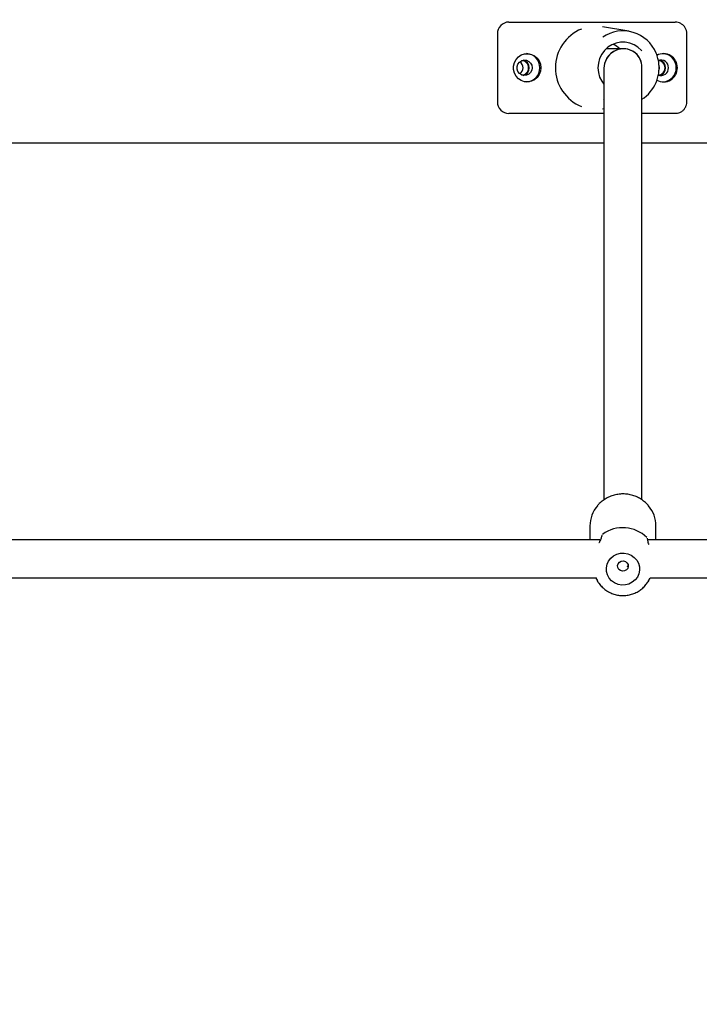
# Model space of a CAD drawing. Units: millimetres. Extents: x -1303 to 9624, y -1331 to 8660.
# Drawn here: x 5175 to 5461, y 4450 to 4864 of the extents above; entities that cross this region are included whole.
import ezdxf

# ---------------------------------------------------------------- set-up
doc = ezdxf.new("R2010")
doc.units = ezdxf.units.MM
doc.layers.add('Dimensions', color=7, linetype='Continuous')
doc.layers.add('Layer 1', color=7, linetype='Continuous')
doc.styles.get("Standard").update_dxf_attribs({"font": 'arial.ttf'})
doc.dimstyles.new('Leikkiset keinu', dxfattribs={"dimtxt": 150, "dimasz": 2.5, "dimexe": 0.06, "dimexo": 0.625, "dimtad": 0, "dimtih": 1, "dimtoh": 1, "dimdec": 0, "dimtxsty": 'Standard', "dimcen": 2.5, "dimadec": 0, "dimazin": 0, "dimtfac": 1, "dimtmove": 0, "dimatfit": 3, "dimfxl": 1, "dimarcsym": 0})

# ---------------------------------------------------------------- blocks, each defined once
blk = doc.blocks.new('*D2')
at = {"layer": 'Defpoints', "color": 0}
for p in [(520.12, 5037.5), (9624.04, 4787.5), (9624.04, -1232.6)]:
    blk.add_point(p, dxfattribs=at)
at = {"layer": 'Dimensions', "color": 0, "lineweight": -2}
for p, q in [((520.12, 5036.88), (520.12, -1232.66)), ((9624.04, 4786.88), (9624.04, -1232.66)), ((522.62, -1232.6), (4848.03, -1232.6)), ((9621.54, -1232.6), (5296.13, -1232.6))]:
    blk.add_line(p, q, dxfattribs=at)
at = {"layer": 'Dimensions', "color": 0}
for points in [[(522.62, -1232.19), (522.62, -1233.02), (520.12, -1232.6)], [(9621.54, -1233.02), (9621.54, -1232.19), (9624.04, -1232.6)]]:
    blk.add_solid(points, dxfattribs=at)
at = {"layer": 'Dimensions', "color": 0, "insert": (5072.08, -1232.6), "char_height": 150, "attachment_point": 5}
blk.add_mtext('9104', dxfattribs=at)
blk = doc.blocks.new('*D3')
at = {"layer": 'Defpoints', "color": 0}
for p in [(-1076.17, 7339.8), (5766.89, 7339.8), (3906.81, 447.07)]:
    blk.add_point(p, dxfattribs=at)
at = {"layer": 'Dimensions', "color": 0, "lineweight": -2}
for p, q in [((5766.26, 7339.8), (-1076.23, 7339.8)), ((-1076.17, 7337.3), (-1076.17, 3970.64)), ((-1076.17, 449.57), (-1076.17, 3816.24)), ((3906.18, 447.07), (-1076.23, 447.07))]:
    blk.add_line(p, q, dxfattribs=at)
at = {"layer": 'Dimensions', "color": 0}
for points in [[(-1075.76, 7337.3), (-1076.59, 7337.3), (-1076.17, 7339.8)], [(-1076.59, 449.57), (-1075.76, 449.57), (-1076.17, 447.07)]]:
    blk.add_solid(points, dxfattribs=at)
at = {"layer": 'Dimensions', "color": 0, "insert": (-1076.17, 3893.44), "char_height": 150, "attachment_point": 5}
blk.add_mtext('6893', dxfattribs=at)
blk = doc.blocks.new('*D5')
at = {"layer": 'Defpoints', "color": 0}
for p in [(5891.79, 5836.48), (-260.7, 2447.07), (3841.27, 2447.07)]:
    blk.add_point(p, dxfattribs=at)
at = {"layer": 'Dimensions', "color": 0, "lineweight": -2}
for p, q in [((5891.16, 5836.48), (-260.76, 5836.48)), ((-260.7, 5833.98), (-260.7, 4218.98)), ((-260.7, 2449.57), (-260.7, 4064.58)), ((3840.65, 2447.07), (-260.76, 2447.07))]:
    blk.add_line(p, q, dxfattribs=at)
at = {"layer": 'Dimensions', "color": 0}
for points in [[(-260.29, 5833.98), (-261.12, 5833.98), (-260.7, 5836.48)], [(-261.12, 2449.57), (-260.29, 2449.57), (-260.7, 2447.07)]]:
    blk.add_solid(points, dxfattribs=at)
at = {"layer": 'Dimensions', "color": 0, "insert": (-260.7, 4141.78), "char_height": 150, "attachment_point": 5}
blk.add_mtext('3389', dxfattribs=at)

msp = doc.modelspace()

# ---------------------------------------------------------------- linework, layer by layer
at = {"layer": 'Layer 1', "lineweight": 25}
for points in [[(5381.14, 4863.4), (5378.42, 4863.36), (5376.24, 4861.13), (5376.28, 4858.4)], [(5381.14, 4863.4), (5381.14, 4863.4), (5383, 4863.4), (5383, 4863.4)], [(5382.09, 4863.31), (5382.09, 4863.31), (5383, 4863.4), (5383, 4863.4)], [(5383, 4863.4), (5383, 4863.4), (5414.18, 4863.4), (5414.18, 4863.4)], [(5419.91, 4863.4), (5419.91, 4863.4), (5451.09, 4863.4), (5451.09, 4863.4)], [(5431.56, 4859.52), (5431.56, 4859.52), (5420.44, 4861.39), (5420.44, 4861.39)], [(5376.28, 4858.4), (5376.28, 4858.4), (5376.28, 4829.9), (5376.28, 4829.9)], [(5456.01, 4829.9), (5456.01, 4829.9), (5456.01, 4858.4), (5456.01, 4858.4)], [(5429.36, 4852.15), (5429.36, 4852.15), (5422.04, 4852.15), (5422.04, 4852.15)], [(5427.81, 4852.15), (5426.96, 4852.94), (5425.99, 4853.59), (5424.93, 4854.06)], [(5389.66, 4844.15), (5389.68, 4845.69), (5388.61, 4847.02), (5387.11, 4847.34)], [(5394.14, 4844.15), (5394.19, 4847.31), (5391.73, 4849.94), (5388.58, 4850.1)], [(5425.1, 4850.95), (5425.1, 4850.95), (5425.1, 4850.95), (5425.1, 4850.95)], [(5425.84, 4851.35), (5425.84, 4851.35), (5425.84, 4851.35), (5425.84, 4851.35)], [(5433.1, 4851.2), (5433.1, 4851.2), (5433.1, 4851.2), (5433.1, 4851.2)], [(5437.1, 4844.41), (5437.1, 4846.68), (5436.13, 4848.82), (5434.43, 4850.28)], [(5434.43, 4850.28), (5434.43, 4850.28), (5434.43, 4850.28), (5434.43, 4850.28)], [(5437.1, 4844.41), (5437.1, 4846.68), (5436.13, 4848.82), (5434.43, 4850.28)], [(5437.1, 4844.41), (5437.1, 4846.68), (5436.13, 4848.82), (5434.43, 4850.28)], [(5437.1, 4844.41), (5437.1, 4846.68), (5436.13, 4848.82), (5434.43, 4850.28)], [(5437.1, 4844.41), (5437.1, 4846.68), (5436.13, 4848.82), (5434.43, 4850.28)], [(5437.1, 4844.41), (5437.1, 4846.68), (5436.13, 4848.82), (5434.43, 4850.28)], [(5437.1, 4844.41), (5437.1, 4846.68), (5436.13, 4848.82), (5434.43, 4850.28)], [(5437.1, 4844.41), (5437.1, 4846.68), (5436.13, 4848.82), (5434.43, 4850.28)], [(5437.1, 4844.41), (5437.1, 4846.68), (5436.13, 4848.82), (5434.43, 4850.28)], [(5437.1, 4844.41), (5437.1, 4846.68), (5436.13, 4848.82), (5434.43, 4850.28)], [(5437.1, 4844.41), (5437.1, 4846.68), (5436.13, 4848.82), (5434.43, 4850.28)], [(5437.1, 4844.41), (5437.1, 4846.68), (5436.13, 4848.82), (5434.43, 4850.28)], [(5437.1, 4844.41), (5437.1, 4846.68), (5436.13, 4848.82), (5434.43, 4850.28)], [(5437.1, 4844.41), (5437.1, 4846.68), (5436.13, 4848.82), (5434.43, 4850.28)], [(5437.1, 4844.41), (5437.1, 4846.68), (5436.13, 4848.82), (5434.43, 4850.28)], [(5437.1, 4844.41), (5437.1, 4846.68), (5436.13, 4848.82), (5434.43, 4850.28)], [(5437.1, 4844.41), (5437.1, 4846.68), (5436.13, 4848.82), (5434.43, 4850.28)], [(5437.1, 4844.41), (5437.1, 4846.68), (5436.13, 4848.82), (5434.43, 4850.28)], [(5437.1, 4844.41), (5437.1, 4846.68), (5436.13, 4848.82), (5434.43, 4850.28)], [(5437.1, 4844.41), (5437.1, 4846.68), (5436.13, 4848.82), (5434.43, 4850.28)], [(5437.1, 4844.41), (5437.1, 4846.68), (5436.13, 4848.82), (5434.43, 4850.28)], [(5434.43, 4850.28), (5434.43, 4850.28), (5434.43, 4850.28), (5434.43, 4850.28)], [(5447.05, 4844.15), (5447.07, 4845.69), (5446, 4847.02), (5444.5, 4847.34)], [(5451.53, 4844.15), (5451.58, 4847.31), (5449.13, 4849.94), (5445.97, 4850.1)], [(5387.09, 4844.15), (5387.1, 4845.17), (5386.59, 4846.12), (5385.74, 4846.68)], [(5385.74, 4841.62), (5386.59, 4842.18), (5387.1, 4843.13), (5387.09, 4844.15)], [(5387.11, 4840.96), (5388.61, 4841.28), (5389.67, 4842.62), (5389.66, 4844.15)], [(5388.58, 4838.21), (5391.73, 4838.38), (5394.18, 4841), (5394.14, 4844.15)], [(5421.1, 4843.9), (5421.1, 4843.9), (5421.1, 4662.35), (5421.1, 4662.35)], [(5421.1, 4843.9), (5421.1, 4843.9), (5421.1, 4843.9), (5421.1, 4843.9)], [(5421.1, 4843.9), (5421.1, 4843.9), (5421.1, 4843.9), (5421.1, 4843.9)], [(5437.1, 4662.34), (5437.1, 4662.34), (5437.1, 4844.41), (5437.1, 4844.41)], [(5437.1, 4844.41), (5437.1, 4844.41), (5437.1, 4844.41), (5437.1, 4844.41)], [(5437.1, 4844.41), (5437.1, 4844.41), (5437.1, 4844.41), (5437.1, 4844.41)], [(5444.5, 4840.96), (5446, 4841.28), (5447.07, 4842.62), (5447.05, 4844.15)], [(5445.97, 4838.21), (5449.12, 4838.38), (5451.57, 4841), (5451.53, 4844.15)], [(5437.1, 4830.91), (5439.75, 4832.61), (5441.82, 4835.07), (5443.03, 4837.97)], [(5421.1, 4830.94), (5421.1, 4830.94), (5420.96, 4831.03), (5420.96, 4831.03)], [(5376.28, 4829.9), (5376.24, 4827.18), (5378.42, 4824.94), (5381.14, 4824.9)], [(5420.44, 4826.91), (5420.44, 4826.91), (5421.1, 4827.02), (5421.1, 4827.02)], [(5383, 4824.9), (5383, 4824.9), (5381.14, 4824.9), (5381.14, 4824.9)], [(5414.18, 4824.9), (5414.18, 4824.9), (5383, 4824.9), (5383, 4824.9)], [(5421.1, 4824.9), (5421.1, 4824.9), (5419.91, 4824.9), (5419.91, 4824.9)], [(5451.09, 4824.9), (5451.09, 4824.9), (5437.1, 4824.9), (5437.1, 4824.9)], [(5452, 4824.99), (5452, 4824.99), (5451.09, 4824.9), (5451.09, 4824.9)], [(5421.1, 4812.5), (5421.1, 4812.5), (5145.3, 4812.5), (5145.3, 4812.5)], [(5625.73, 4812.5), (5625.73, 4812.5), (5437.1, 4812.5), (5437.1, 4812.5)], [(5418.36, 4659.87), (5416.33, 4657.5), (5415.21, 4654.49), (5415.2, 4651.37)], [(5443, 4651.37), (5443, 4654.46), (5441.9, 4657.45), (5439.9, 4659.81)], [(5415.2, 4651.37), (5415.2, 4651.37), (5415.2, 4645.5), (5415.2, 4645.5)], [(5439.19, 4646.46), (5434.19, 4651.48), (5426.26, 4652.07), (5420.57, 4647.83)], [(5443, 4645.5), (5443, 4645.5), (5443, 4651.37), (5443, 4651.37)], [(5419.6, 4645.5), (5419.6, 4645.5), (5147.73, 4645.5), (5147.73, 4645.5)], [(5420.3, 4647.54), (5420.24, 4647.42), (5420.2, 4647.29), (5420.19, 4647.16)], [(5439.47, 4645.83), (5439.47, 4645.95), (5439.44, 4646.08), (5439.39, 4646.2)], [(5662.44, 4645.5), (5662.44, 4645.5), (5439.54, 4645.5), (5439.54, 4645.5)], [(5148.73, 4629.5), (5148.73, 4629.5), (5417.65, 4629.5), (5417.65, 4629.5)], [(5417.59, 4629.62), (5417.59, 4629.62), (5418.37, 4628.24), (5418.37, 4628.24)], [(5439.83, 4628.24), (5439.83, 4628.24), (5440.52, 4629.45), (5440.52, 4629.45)], [(5440.52, 4629.5), (5440.52, 4629.5), (5662.44, 4629.5), (5662.44, 4629.5)]]:
    msp.add_open_spline(points, degree=3, dxfattribs=at)
for points, knots in [([(5411.68, 4860.47), (5405.04, 4857.77), (5400.71, 4851.32), (5400.71, 4844.15), (5400.71, 4844.15), (5400.71, 4836.99), (5405.04, 4830.54), (5411.68, 4827.84)], [0, 0, 0, 0, 0.333333, 0.333333, 0.333333, 0.333333, 1, 1, 1, 1]), ([(5414.18, 4863.4), (5414.73, 4863.4), (5415.28, 4863.4), (5415.83, 4863.4), (5415.83, 4863.4), (5416.94, 4863.4), (5418.05, 4863.4), (5419.16, 4863.4), (5419.16, 4863.4), (5419.41, 4863.4), (5419.66, 4863.4), (5419.91, 4863.4)], [0, 0, 0, 0, 0.25, 0.25, 0.25, 0.25, 0.5, 0.5, 0.5, 0.5, 1, 1, 1, 1]), ([(5443.04, 4850.31), (5441.34, 4854.53), (5437.82, 4857.75), (5433.46, 4859.07), (5433.46, 4859.07), (5429.1, 4860.38), (5424.38, 4859.64), (5420.64, 4857.05)], [0, 0, 0, 0, 0.333333, 0.333333, 0.333333, 0.333333, 1, 1, 1, 1]), ([(5456.01, 4858.4), (5456, 4858.68), (5455.98, 4858.96), (5455.94, 4859.23), (5455.94, 4859.23), (5455.88, 4859.65), (5455.75, 4860.05), (5455.58, 4860.44), (5455.58, 4860.44), (5455.41, 4860.82), (5455.2, 4861.19), (5454.94, 4861.52), (5454.94, 4861.52), (5454.68, 4861.85), (5454.38, 4862.15), (5454.04, 4862.4), (5454.04, 4862.4), (5453.71, 4862.65), (5453.35, 4862.86), (5452.96, 4863.03), (5452.96, 4863.03), (5452.58, 4863.19), (5452.17, 4863.3), (5451.76, 4863.35), (5451.76, 4863.35), (5451.54, 4863.38), (5451.32, 4863.39), (5451.09, 4863.4)], [0, 0, 0, 0, 0.125, 0.125, 0.125, 0.125, 0.25, 0.25, 0.25, 0.25, 0.375, 0.375, 0.375, 0.375, 0.5, 0.5, 0.5, 0.5, 0.625, 0.625, 0.625, 0.625, 0.75, 0.75, 0.75, 0.75, 1, 1, 1, 1]), ([(5436.99, 4851.28), (5436.99, 4851.28), (5436.87, 4851.43), (5436.87, 4851.43), (5436.87, 4851.43), (5436.87, 4851.43), (5435.43, 4852.77), (5435.43, 4852.77), (5435.43, 4852.77), (5435.43, 4852.77), (5433.79, 4853.82), (5433.79, 4853.82), (5433.79, 4853.82), (5433.79, 4853.82), (5431.98, 4854.54), (5431.98, 4854.54), (5431.98, 4854.54), (5431.98, 4854.54), (5430.07, 4854.91), (5430.07, 4854.91), (5430.07, 4854.91), (5430.07, 4854.91), (5428.13, 4854.91), (5428.13, 4854.91), (5428.13, 4854.91), (5428.13, 4854.91), (5426.23, 4854.54), (5426.23, 4854.54), (5426.23, 4854.54), (5426.23, 4854.54), (5424.42, 4853.82), (5424.42, 4853.82), (5424.42, 4853.82), (5424.42, 4853.82), (5422.77, 4852.77), (5422.77, 4852.77), (5422.77, 4852.77), (5422.77, 4852.77), (5421.34, 4851.43), (5421.34, 4851.43), (5421.34, 4851.43), (5421.34, 4851.43), (5420.17, 4849.84), (5420.17, 4849.84), (5420.17, 4849.84), (5420.17, 4849.84), (5419.31, 4848.05), (5419.31, 4848.05), (5419.31, 4848.05), (5419.31, 4848.05), (5418.78, 4846.14), (5418.78, 4846.14), (5418.78, 4846.14), (5418.78, 4846.14), (5418.6, 4844.15), (5418.6, 4844.15), (5418.6, 4844.15), (5418.6, 4844.15), (5418.78, 4842.17), (5418.78, 4842.17), (5418.78, 4842.17), (5418.78, 4842.17), (5419.31, 4840.25), (5419.31, 4840.25), (5419.31, 4840.25), (5419.31, 4840.25), (5420.17, 4838.47), (5420.17, 4838.47), (5420.17, 4838.47), (5420.17, 4838.47), (5421.04, 4837.23), (5421.04, 4837.23)], [0, 0, 0, 0, 0.052632, 0.052632, 0.052632, 0.052632, 0.105263, 0.105263, 0.105263, 0.105263, 0.157895, 0.157895, 0.157895, 0.157895, 0.210526, 0.210526, 0.210526, 0.210526, 0.263158, 0.263158, 0.263158, 0.263158, 0.315789, 0.315789, 0.315789, 0.315789, 0.368421, 0.368421, 0.368421, 0.368421, 0.421053, 0.421053, 0.421053, 0.421053, 0.473684, 0.473684, 0.473684, 0.473684, 0.526316, 0.526316, 0.526316, 0.526316, 0.578947, 0.578947, 0.578947, 0.578947, 0.631579, 0.631579, 0.631579, 0.631579, 0.684211, 0.684211, 0.684211, 0.684211, 0.736842, 0.736842, 0.736842, 0.736842, 0.789474, 0.789474, 0.789474, 0.789474, 0.842105, 0.842105, 0.842105, 0.842105, 0.894737, 0.894737, 0.894737, 0.894737, 1, 1, 1, 1]), ([(5434.43, 4850.28), (5432.08, 4852.31), (5428.71, 4852.73), (5425.84, 4851.35), (5425.84, 4851.35), (5422.96, 4849.97), (5421.1, 4847.05), (5421.1, 4843.9)], [0, 0, 0, 0, 0.333333, 0.333333, 0.333333, 0.333333, 1, 1, 1, 1]), ([(5434.43, 4850.28), (5432.08, 4852.31), (5428.71, 4852.73), (5425.84, 4851.35), (5425.84, 4851.35), (5422.96, 4849.97), (5421.1, 4847.05), (5421.1, 4843.9)], [0, 0, 0, 0, 0.333333, 0.333333, 0.333333, 0.333333, 1, 1, 1, 1]), ([(5434.43, 4850.28), (5432.08, 4852.31), (5428.71, 4852.73), (5425.84, 4851.35), (5425.84, 4851.35), (5422.96, 4849.97), (5421.1, 4847.05), (5421.1, 4843.9)], [0, 0, 0, 0, 0.333333, 0.333333, 0.333333, 0.333333, 1, 1, 1, 1]), ([(5434.43, 4850.28), (5432.08, 4852.31), (5428.71, 4852.73), (5425.84, 4851.35), (5425.84, 4851.35), (5422.96, 4849.97), (5421.1, 4847.05), (5421.1, 4843.9)], [0, 0, 0, 0, 0.333333, 0.333333, 0.333333, 0.333333, 1, 1, 1, 1]), ([(5434.43, 4850.28), (5432.08, 4852.31), (5428.71, 4852.73), (5425.84, 4851.35), (5425.84, 4851.35), (5422.96, 4849.97), (5421.1, 4847.05), (5421.1, 4843.9)], [0, 0, 0, 0, 0.333333, 0.333333, 0.333333, 0.333333, 1, 1, 1, 1]), ([(5434.43, 4850.28), (5432.08, 4852.31), (5428.71, 4852.73), (5425.84, 4851.35), (5425.84, 4851.35), (5422.96, 4849.97), (5421.1, 4847.05), (5421.1, 4843.9)], [0, 0, 0, 0, 0.333333, 0.333333, 0.333333, 0.333333, 1, 1, 1, 1]), ([(5434.43, 4850.28), (5432.08, 4852.31), (5428.71, 4852.73), (5425.84, 4851.35), (5425.84, 4851.35), (5422.96, 4849.97), (5421.1, 4847.05), (5421.1, 4843.9)], [0, 0, 0, 0, 0.333333, 0.333333, 0.333333, 0.333333, 1, 1, 1, 1]), ([(5434.43, 4850.28), (5432.08, 4852.31), (5428.71, 4852.73), (5425.84, 4851.35), (5425.84, 4851.35), (5422.96, 4849.97), (5421.1, 4847.05), (5421.1, 4843.9)], [0, 0, 0, 0, 0.333333, 0.333333, 0.333333, 0.333333, 1, 1, 1, 1]), ([(5434.43, 4850.28), (5432.08, 4852.31), (5428.71, 4852.73), (5425.84, 4851.35), (5425.84, 4851.35), (5422.96, 4849.97), (5421.1, 4847.05), (5421.1, 4843.9)], [0, 0, 0, 0, 0.333333, 0.333333, 0.333333, 0.333333, 1, 1, 1, 1]), ([(5434.43, 4850.28), (5432.08, 4852.31), (5428.71, 4852.73), (5425.84, 4851.35), (5425.84, 4851.35), (5422.96, 4849.97), (5421.1, 4847.05), (5421.1, 4843.9)], [0, 0, 0, 0, 0.333333, 0.333333, 0.333333, 0.333333, 1, 1, 1, 1]), ([(5434.43, 4850.28), (5432.08, 4852.31), (5428.71, 4852.73), (5425.84, 4851.35), (5425.84, 4851.35), (5422.96, 4849.97), (5421.1, 4847.05), (5421.1, 4843.9)], [0, 0, 0, 0, 0.333333, 0.333333, 0.333333, 0.333333, 1, 1, 1, 1]), ([(5434.43, 4850.28), (5432.08, 4852.31), (5428.71, 4852.73), (5425.84, 4851.35), (5425.84, 4851.35), (5422.96, 4849.97), (5421.1, 4847.05), (5421.1, 4843.9)], [0, 0, 0, 0, 0.333333, 0.333333, 0.333333, 0.333333, 1, 1, 1, 1]), ([(5434.43, 4850.28), (5432.08, 4852.31), (5428.71, 4852.73), (5425.84, 4851.35), (5425.84, 4851.35), (5422.96, 4849.97), (5421.1, 4847.05), (5421.1, 4843.9)], [0, 0, 0, 0, 0.333333, 0.333333, 0.333333, 0.333333, 1, 1, 1, 1]), ([(5434.43, 4850.28), (5432.08, 4852.31), (5428.71, 4852.73), (5425.84, 4851.35), (5425.84, 4851.35), (5422.96, 4849.97), (5421.1, 4847.05), (5421.1, 4843.9)], [0, 0, 0, 0, 0.333333, 0.333333, 0.333333, 0.333333, 1, 1, 1, 1]), ([(5434.43, 4850.28), (5432.08, 4852.31), (5428.71, 4852.73), (5425.84, 4851.35), (5425.84, 4851.35), (5422.96, 4849.97), (5421.1, 4847.05), (5421.1, 4843.9)], [0, 0, 0, 0, 0.333333, 0.333333, 0.333333, 0.333333, 1, 1, 1, 1]), ([(5434.43, 4850.28), (5432.08, 4852.31), (5428.71, 4852.73), (5425.84, 4851.35), (5425.84, 4851.35), (5422.96, 4849.97), (5421.1, 4847.05), (5421.1, 4843.9)], [0, 0, 0, 0, 0.333333, 0.333333, 0.333333, 0.333333, 1, 1, 1, 1]), ([(5434.43, 4850.28), (5432.08, 4852.31), (5428.71, 4852.73), (5425.84, 4851.35), (5425.84, 4851.35), (5422.96, 4849.97), (5421.1, 4847.05), (5421.1, 4843.9)], [0, 0, 0, 0, 0.333333, 0.333333, 0.333333, 0.333333, 1, 1, 1, 1]), ([(5434.43, 4850.28), (5432.08, 4852.31), (5428.71, 4852.73), (5425.84, 4851.35), (5425.84, 4851.35), (5422.96, 4849.97), (5421.1, 4847.05), (5421.1, 4843.9)], [0, 0, 0, 0, 0.333333, 0.333333, 0.333333, 0.333333, 1, 1, 1, 1]), ([(5434.43, 4850.28), (5432.08, 4852.31), (5428.71, 4852.73), (5425.84, 4851.35), (5425.84, 4851.35), (5422.96, 4849.97), (5421.1, 4847.05), (5421.1, 4843.9)], [0, 0, 0, 0, 0.333333, 0.333333, 0.333333, 0.333333, 1, 1, 1, 1]), ([(5434.43, 4850.28), (5432.08, 4852.31), (5428.71, 4852.73), (5425.84, 4851.35), (5425.84, 4851.35), (5422.96, 4849.97), (5421.1, 4847.05), (5421.1, 4843.9)], [0, 0, 0, 0, 0.333333, 0.333333, 0.333333, 0.333333, 1, 1, 1, 1]), ([(5434.43, 4850.28), (5432.08, 4852.31), (5428.71, 4852.73), (5425.84, 4851.35), (5425.84, 4851.35), (5422.96, 4849.97), (5421.1, 4847.05), (5421.1, 4843.9)], [0, 0, 0, 0, 0.333333, 0.333333, 0.333333, 0.333333, 1, 1, 1, 1]), ([(5437.1, 4844.41), (5437.1, 4847.26), (5435.58, 4849.85), (5433.1, 4851.2), (5433.1, 4851.2), (5430.63, 4852.55), (5427.58, 4852.46), (5425.1, 4850.95), (5425.1, 4850.95), (5422.63, 4849.44), (5421.1, 4846.75), (5421.1, 4843.9)], [0, 0, 0, 0, 0.25, 0.25, 0.25, 0.25, 0.5, 0.5, 0.5, 0.5, 1, 1, 1, 1]), ([(5437.1, 4844.41), (5437.1, 4847.26), (5435.58, 4849.85), (5433.1, 4851.2), (5433.1, 4851.2), (5430.63, 4852.55), (5427.58, 4852.46), (5425.1, 4850.95), (5425.1, 4850.95), (5422.63, 4849.44), (5421.1, 4846.75), (5421.1, 4843.9)], [0, 0, 0, 0, 0.25, 0.25, 0.25, 0.25, 0.5, 0.5, 0.5, 0.5, 1, 1, 1, 1]), ([(5437.1, 4844.41), (5437.1, 4847.26), (5435.58, 4849.85), (5433.1, 4851.2), (5433.1, 4851.2), (5430.63, 4852.55), (5427.58, 4852.46), (5425.1, 4850.95), (5425.1, 4850.95), (5422.63, 4849.44), (5421.1, 4846.75), (5421.1, 4843.9)], [0, 0, 0, 0, 0.25, 0.25, 0.25, 0.25, 0.5, 0.5, 0.5, 0.5, 1, 1, 1, 1]), ([(5437.1, 4844.41), (5437.1, 4847.26), (5435.58, 4849.85), (5433.1, 4851.2), (5433.1, 4851.2), (5430.63, 4852.55), (5427.58, 4852.46), (5425.1, 4850.95), (5425.1, 4850.95), (5422.63, 4849.44), (5421.1, 4846.75), (5421.1, 4843.9)], [0, 0, 0, 0, 0.25, 0.25, 0.25, 0.25, 0.5, 0.5, 0.5, 0.5, 1, 1, 1, 1]), ([(5437.1, 4844.41), (5437.1, 4847.26), (5435.58, 4849.85), (5433.1, 4851.2), (5433.1, 4851.2), (5430.63, 4852.55), (5427.58, 4852.46), (5425.1, 4850.95), (5425.1, 4850.95), (5422.63, 4849.44), (5421.1, 4846.75), (5421.1, 4843.9)], [0, 0, 0, 0, 0.25, 0.25, 0.25, 0.25, 0.5, 0.5, 0.5, 0.5, 1, 1, 1, 1]), ([(5437.1, 4844.41), (5437.1, 4847.26), (5435.58, 4849.85), (5433.1, 4851.2), (5433.1, 4851.2), (5430.63, 4852.55), (5427.58, 4852.46), (5425.1, 4850.95), (5425.1, 4850.95), (5422.63, 4849.44), (5421.1, 4846.75), (5421.1, 4843.9)], [0, 0, 0, 0, 0.25, 0.25, 0.25, 0.25, 0.5, 0.5, 0.5, 0.5, 1, 1, 1, 1]), ([(5437.1, 4844.41), (5437.1, 4847.26), (5435.58, 4849.85), (5433.1, 4851.2), (5433.1, 4851.2), (5430.63, 4852.55), (5427.58, 4852.46), (5425.1, 4850.95), (5425.1, 4850.95), (5422.63, 4849.44), (5421.1, 4846.75), (5421.1, 4843.9)], [0, 0, 0, 0, 0.25, 0.25, 0.25, 0.25, 0.5, 0.5, 0.5, 0.5, 1, 1, 1, 1]), ([(5437.1, 4844.41), (5437.1, 4847.26), (5435.58, 4849.85), (5433.1, 4851.2), (5433.1, 4851.2), (5430.63, 4852.55), (5427.58, 4852.46), (5425.1, 4850.95), (5425.1, 4850.95), (5422.63, 4849.44), (5421.1, 4846.75), (5421.1, 4843.9)], [0, 0, 0, 0, 0.25, 0.25, 0.25, 0.25, 0.5, 0.5, 0.5, 0.5, 1, 1, 1, 1]), ([(5437.1, 4844.41), (5437.1, 4847.26), (5435.58, 4849.85), (5433.1, 4851.2), (5433.1, 4851.2), (5430.63, 4852.55), (5427.58, 4852.46), (5425.1, 4850.95), (5425.1, 4850.95), (5422.63, 4849.44), (5421.1, 4846.75), (5421.1, 4843.9)], [0, 0, 0, 0, 0.25, 0.25, 0.25, 0.25, 0.5, 0.5, 0.5, 0.5, 1, 1, 1, 1]), ([(5437.1, 4844.41), (5437.1, 4847.26), (5435.58, 4849.85), (5433.1, 4851.2), (5433.1, 4851.2), (5430.63, 4852.55), (5427.58, 4852.46), (5425.1, 4850.95), (5425.1, 4850.95), (5422.63, 4849.44), (5421.1, 4846.75), (5421.1, 4843.9)], [0, 0, 0, 0, 0.25, 0.25, 0.25, 0.25, 0.5, 0.5, 0.5, 0.5, 1, 1, 1, 1]), ([(5437.1, 4844.41), (5437.1, 4847.26), (5435.58, 4849.85), (5433.1, 4851.2), (5433.1, 4851.2), (5430.63, 4852.55), (5427.58, 4852.46), (5425.1, 4850.95), (5425.1, 4850.95), (5422.63, 4849.44), (5421.1, 4846.75), (5421.1, 4843.9)], [0, 0, 0, 0, 0.25, 0.25, 0.25, 0.25, 0.5, 0.5, 0.5, 0.5, 1, 1, 1, 1]), ([(5437.1, 4844.41), (5437.1, 4847.26), (5435.58, 4849.85), (5433.1, 4851.2), (5433.1, 4851.2), (5430.63, 4852.55), (5427.58, 4852.46), (5425.1, 4850.95), (5425.1, 4850.95), (5422.63, 4849.44), (5421.1, 4846.75), (5421.1, 4843.9)], [0, 0, 0, 0, 0.25, 0.25, 0.25, 0.25, 0.5, 0.5, 0.5, 0.5, 1, 1, 1, 1]), ([(5437.1, 4844.41), (5437.1, 4847.26), (5435.58, 4849.85), (5433.1, 4851.2), (5433.1, 4851.2), (5430.63, 4852.55), (5427.58, 4852.46), (5425.1, 4850.95), (5425.1, 4850.95), (5422.63, 4849.44), (5421.1, 4846.75), (5421.1, 4843.9)], [0, 0, 0, 0, 0.25, 0.25, 0.25, 0.25, 0.5, 0.5, 0.5, 0.5, 1, 1, 1, 1]), ([(5437.1, 4844.41), (5437.1, 4847.26), (5435.58, 4849.85), (5433.1, 4851.2), (5433.1, 4851.2), (5430.63, 4852.55), (5427.58, 4852.46), (5425.1, 4850.95), (5425.1, 4850.95), (5422.63, 4849.44), (5421.1, 4846.75), (5421.1, 4843.9)], [0, 0, 0, 0, 0.25, 0.25, 0.25, 0.25, 0.5, 0.5, 0.5, 0.5, 1, 1, 1, 1]), ([(5437.1, 4844.41), (5437.1, 4847.26), (5435.58, 4849.85), (5433.1, 4851.2), (5433.1, 4851.2), (5430.63, 4852.55), (5427.58, 4852.46), (5425.1, 4850.95), (5425.1, 4850.95), (5422.63, 4849.44), (5421.1, 4846.75), (5421.1, 4843.9)], [0, 0, 0, 0, 0.25, 0.25, 0.25, 0.25, 0.5, 0.5, 0.5, 0.5, 1, 1, 1, 1]), ([(5437.1, 4844.41), (5437.1, 4847.26), (5435.58, 4849.85), (5433.1, 4851.2), (5433.1, 4851.2), (5430.63, 4852.55), (5427.58, 4852.46), (5425.1, 4850.95), (5425.1, 4850.95), (5422.63, 4849.44), (5421.1, 4846.75), (5421.1, 4843.9)], [0, 0, 0, 0, 0.25, 0.25, 0.25, 0.25, 0.5, 0.5, 0.5, 0.5, 1, 1, 1, 1]), ([(5437.1, 4844.41), (5437.1, 4847.26), (5435.58, 4849.85), (5433.1, 4851.2), (5433.1, 4851.2), (5430.63, 4852.55), (5427.58, 4852.46), (5425.1, 4850.95), (5425.1, 4850.95), (5422.63, 4849.44), (5421.1, 4846.75), (5421.1, 4843.9)], [0, 0, 0, 0, 0.25, 0.25, 0.25, 0.25, 0.5, 0.5, 0.5, 0.5, 1, 1, 1, 1]), ([(5437.1, 4844.41), (5437.1, 4847.26), (5435.58, 4849.85), (5433.1, 4851.2), (5433.1, 4851.2), (5430.63, 4852.55), (5427.58, 4852.46), (5425.1, 4850.95), (5425.1, 4850.95), (5422.63, 4849.44), (5421.1, 4846.75), (5421.1, 4843.9)], [0, 0, 0, 0, 0.25, 0.25, 0.25, 0.25, 0.5, 0.5, 0.5, 0.5, 1, 1, 1, 1]), ([(5437.1, 4844.41), (5437.1, 4847.26), (5435.58, 4849.85), (5433.1, 4851.2), (5433.1, 4851.2), (5430.63, 4852.55), (5427.58, 4852.46), (5425.1, 4850.95), (5425.1, 4850.95), (5422.63, 4849.44), (5421.1, 4846.75), (5421.1, 4843.9)], [0, 0, 0, 0, 0.25, 0.25, 0.25, 0.25, 0.5, 0.5, 0.5, 0.5, 1, 1, 1, 1]), ([(5437.1, 4844.41), (5437.1, 4847.26), (5435.58, 4849.85), (5433.1, 4851.2), (5433.1, 4851.2), (5430.63, 4852.55), (5427.58, 4852.46), (5425.1, 4850.95), (5425.1, 4850.95), (5422.63, 4849.44), (5421.1, 4846.75), (5421.1, 4843.9)], [0, 0, 0, 0, 0.25, 0.25, 0.25, 0.25, 0.5, 0.5, 0.5, 0.5, 1, 1, 1, 1]), ([(5437.1, 4844.41), (5437.1, 4847.26), (5435.58, 4849.85), (5433.1, 4851.2), (5433.1, 4851.2), (5430.63, 4852.55), (5427.58, 4852.46), (5425.1, 4850.95), (5425.1, 4850.95), (5422.63, 4849.44), (5421.1, 4846.75), (5421.1, 4843.9)], [0, 0, 0, 0, 0.25, 0.25, 0.25, 0.25, 0.5, 0.5, 0.5, 0.5, 1, 1, 1, 1]), ([(5394.6, 4844.15), (5394.6, 4844.15), (5394.42, 4845.63), (5394.42, 4845.63), (5394.42, 4845.63), (5394.42, 4845.63), (5393.89, 4847.02), (5393.89, 4847.02), (5393.89, 4847.02), (5393.89, 4847.02), (5393.03, 4848.22), (5393.03, 4848.22), (5393.03, 4848.22), (5393.03, 4848.22), (5391.91, 4849.18), (5391.91, 4849.18), (5391.91, 4849.18), (5391.91, 4849.18), (5390.6, 4849.81), (5390.6, 4849.81), (5390.6, 4849.81), (5390.6, 4849.81), (5389.18, 4850.09), (5389.18, 4850.09), (5389.18, 4850.09), (5389.18, 4850.09), (5387.73, 4850), (5387.73, 4850), (5387.73, 4850), (5387.73, 4850), (5386.35, 4849.54), (5386.35, 4849.54), (5386.35, 4849.54), (5386.35, 4849.54), (5385.12, 4848.74), (5385.12, 4848.74), (5385.12, 4848.74), (5385.12, 4848.74), (5384.13, 4847.65), (5384.13, 4847.65), (5384.13, 4847.65), (5384.13, 4847.65), (5383.43, 4846.34), (5383.43, 4846.34), (5383.43, 4846.34), (5383.43, 4846.34), (5383.07, 4844.9), (5383.07, 4844.9), (5383.07, 4844.9), (5383.07, 4844.9), (5383.07, 4843.41), (5383.07, 4843.41), (5383.07, 4843.41), (5383.07, 4843.41), (5383.43, 4841.96), (5383.43, 4841.96), (5383.43, 4841.96), (5383.43, 4841.96), (5384.13, 4840.65), (5384.13, 4840.65), (5384.13, 4840.65), (5384.13, 4840.65), (5385.12, 4839.57), (5385.12, 4839.57), (5385.12, 4839.57), (5385.12, 4839.57), (5386.35, 4838.77), (5386.35, 4838.77), (5386.35, 4838.77), (5386.35, 4838.77), (5387.73, 4838.31), (5387.73, 4838.31), (5387.73, 4838.31), (5387.73, 4838.31), (5389.18, 4838.21), (5389.18, 4838.21), (5389.18, 4838.21), (5389.18, 4838.21), (5390.6, 4838.49), (5390.6, 4838.49), (5390.6, 4838.49), (5390.6, 4838.49), (5391.91, 4839.13), (5391.91, 4839.13), (5391.91, 4839.13), (5391.91, 4839.13), (5393.03, 4840.08), (5393.03, 4840.08), (5393.03, 4840.08), (5393.03, 4840.08), (5393.89, 4841.29), (5393.89, 4841.29), (5393.89, 4841.29), (5393.89, 4841.29), (5394.42, 4842.67), (5394.42, 4842.67), (5394.42, 4842.67), (5394.42, 4842.67), (5394.6, 4844.15), (5394.6, 4844.15)], [0, 0, 0, 0, 0.038462, 0.038462, 0.038462, 0.038462, 0.076923, 0.076923, 0.076923, 0.076923, 0.115385, 0.115385, 0.115385, 0.115385, 0.153846, 0.153846, 0.153846, 0.153846, 0.192308, 0.192308, 0.192308, 0.192308, 0.230769, 0.230769, 0.230769, 0.230769, 0.269231, 0.269231, 0.269231, 0.269231, 0.307692, 0.307692, 0.307692, 0.307692, 0.346154, 0.346154, 0.346154, 0.346154, 0.384615, 0.384615, 0.384615, 0.384615, 0.423077, 0.423077, 0.423077, 0.423077, 0.461538, 0.461538, 0.461538, 0.461538, 0.5, 0.5, 0.5, 0.5, 0.538462, 0.538462, 0.538462, 0.538462, 0.576923, 0.576923, 0.576923, 0.576923, 0.615385, 0.615385, 0.615385, 0.615385, 0.653846, 0.653846, 0.653846, 0.653846, 0.692308, 0.692308, 0.692308, 0.692308, 0.730769, 0.730769, 0.730769, 0.730769, 0.769231, 0.769231, 0.769231, 0.769231, 0.807692, 0.807692, 0.807692, 0.807692, 0.846154, 0.846154, 0.846154, 0.846154, 0.884615, 0.884615, 0.884615, 0.884615, 0.923077, 0.923077, 0.923077, 0.923077, 1, 1, 1, 1]), ([(5390.88, 4844.15), (5390.88, 4844.15), (5390.71, 4845.21), (5390.71, 4845.21), (5390.71, 4845.21), (5390.71, 4845.21), (5390.22, 4846.15), (5390.22, 4846.15), (5390.22, 4846.15), (5390.22, 4846.15), (5389.45, 4846.87), (5389.45, 4846.87), (5389.45, 4846.87), (5389.45, 4846.87), (5388.5, 4847.3), (5388.5, 4847.3), (5388.5, 4847.3), (5388.5, 4847.3), (5387.46, 4847.39), (5387.46, 4847.39), (5387.46, 4847.39), (5387.46, 4847.39), (5386.45, 4847.13), (5386.45, 4847.13), (5386.45, 4847.13), (5386.45, 4847.13), (5385.58, 4846.54), (5385.58, 4846.54), (5385.58, 4846.54), (5385.58, 4846.54), (5384.94, 4845.7), (5384.94, 4845.7), (5384.94, 4845.7), (5384.94, 4845.7), (5384.61, 4844.69), (5384.61, 4844.69), (5384.61, 4844.69), (5384.61, 4844.69), (5384.61, 4843.62), (5384.61, 4843.62), (5384.61, 4843.62), (5384.61, 4843.62), (5384.94, 4842.6), (5384.94, 4842.6), (5384.94, 4842.6), (5384.94, 4842.6), (5385.58, 4841.76), (5385.58, 4841.76), (5385.58, 4841.76), (5385.58, 4841.76), (5386.45, 4841.18), (5386.45, 4841.18), (5386.45, 4841.18), (5386.45, 4841.18), (5387.46, 4840.91), (5387.46, 4840.91), (5387.46, 4840.91), (5387.46, 4840.91), (5388.5, 4841), (5388.5, 4841), (5388.5, 4841), (5388.5, 4841), (5389.45, 4841.43), (5389.45, 4841.43), (5389.45, 4841.43), (5389.45, 4841.43), (5390.22, 4842.16), (5390.22, 4842.16), (5390.22, 4842.16), (5390.22, 4842.16), (5390.71, 4843.1), (5390.71, 4843.1), (5390.71, 4843.1), (5390.71, 4843.1), (5390.88, 4844.15), (5390.88, 4844.15)], [0, 0, 0, 0, 0.05, 0.05, 0.05, 0.05, 0.1, 0.1, 0.1, 0.1, 0.15, 0.15, 0.15, 0.15, 0.2, 0.2, 0.2, 0.2, 0.25, 0.25, 0.25, 0.25, 0.3, 0.3, 0.3, 0.3, 0.35, 0.35, 0.35, 0.35, 0.4, 0.4, 0.4, 0.4, 0.45, 0.45, 0.45, 0.45, 0.5, 0.5, 0.5, 0.5, 0.55, 0.55, 0.55, 0.55, 0.6, 0.6, 0.6, 0.6, 0.65, 0.65, 0.65, 0.65, 0.7, 0.7, 0.7, 0.7, 0.75, 0.75, 0.75, 0.75, 0.8, 0.8, 0.8, 0.8, 0.85, 0.85, 0.85, 0.85, 0.9, 0.9, 0.9, 0.9, 1, 1, 1, 1]), ([(5444.31, 4844.15), (5444.3, 4844.57), (5444.29, 4844.98), (5444.26, 4845.39), (5444.26, 4845.39), (5444.21, 4846.13), (5444.09, 4846.86), (5443.93, 4847.59), (5443.93, 4847.59), (5443.78, 4848.31), (5443.59, 4849.03), (5443.31, 4849.71), (5443.31, 4849.71), (5443.22, 4849.91), (5443.14, 4850.09), (5443.05, 4850.28)], [0, 0, 0, 0, 0.2, 0.2, 0.2, 0.2, 0.4, 0.4, 0.4, 0.4, 0.6, 0.6, 0.6, 0.6, 1, 1, 1, 1]), ([(5451.99, 4844.15), (5452.04, 4846.23), (5450.98, 4848.17), (5449.2, 4849.25), (5449.2, 4849.25), (5447.42, 4850.32), (5445.21, 4850.36), (5443.39, 4849.35)], [0, 0, 0, 0, 0.333333, 0.333333, 0.333333, 0.333333, 1, 1, 1, 1]), ([(5448.28, 4844.15), (5448.3, 4845.2), (5447.8, 4846.2), (5446.94, 4846.81), (5446.94, 4846.81), (5446.08, 4847.41), (5444.97, 4847.56), (5443.99, 4847.19)], [0, 0, 0, 0, 0.333333, 0.333333, 0.333333, 0.333333, 1, 1, 1, 1]), ([(5389.41, 4844.15), (5389.43, 4844.94), (5389.12, 4845.7), (5388.58, 4846.26), (5388.58, 4846.26), (5388.03, 4846.82), (5387.28, 4847.14), (5386.49, 4847.15)], [0, 0, 0, 0, 0.333333, 0.333333, 0.333333, 0.333333, 1, 1, 1, 1]), ([(5386.49, 4841.15), (5387.28, 4841.16), (5388.03, 4841.48), (5388.58, 4842.05), (5388.58, 4842.05), (5389.12, 4842.61), (5389.42, 4843.37), (5389.41, 4844.15)], [0, 0, 0, 0, 0.333333, 0.333333, 0.333333, 0.333333, 1, 1, 1, 1]), ([(5443.03, 4838), (5443.14, 4838.24), (5443.26, 4838.48), (5443.36, 4838.73), (5443.36, 4838.73), (5443.63, 4839.41), (5443.82, 4840.13), (5443.96, 4840.86), (5443.96, 4840.86), (5444.11, 4841.58), (5444.22, 4842.32), (5444.27, 4843.05), (5444.27, 4843.05), (5444.29, 4843.42), (5444.3, 4843.79), (5444.31, 4844.15)], [0, 0, 0, 0, 0.2, 0.2, 0.2, 0.2, 0.4, 0.4, 0.4, 0.4, 0.6, 0.6, 0.6, 0.6, 1, 1, 1, 1]), ([(5443.39, 4838.95), (5445.21, 4837.95), (5447.42, 4837.99), (5449.2, 4839.06), (5449.2, 4839.06), (5450.97, 4840.14), (5452.04, 4842.08), (5451.99, 4844.15)], [0, 0, 0, 0, 0.333333, 0.333333, 0.333333, 0.333333, 1, 1, 1, 1]), ([(5446.8, 4844.15), (5446.82, 4844.94), (5446.52, 4845.7), (5445.97, 4846.26), (5445.97, 4846.26), (5445.42, 4846.82), (5444.67, 4847.14), (5443.89, 4847.15)], [0, 0, 0, 0, 0.333333, 0.333333, 0.333333, 0.333333, 1, 1, 1, 1]), ([(5443.89, 4841.15), (5444.67, 4841.16), (5445.42, 4841.48), (5445.97, 4842.05), (5445.97, 4842.05), (5446.51, 4842.61), (5446.82, 4843.37), (5446.8, 4844.15)], [0, 0, 0, 0, 0.333333, 0.333333, 0.333333, 0.333333, 1, 1, 1, 1]), ([(5443.99, 4841.11), (5444.98, 4840.75), (5446.08, 4840.89), (5446.94, 4841.5), (5446.94, 4841.5), (5447.8, 4842.11), (5448.3, 4843.1), (5448.28, 4844.15)], [0, 0, 0, 0, 0.333333, 0.333333, 0.333333, 0.333333, 1, 1, 1, 1]), ([(5444.49, 4844.15), (5444.49, 4844.15), (5444.31, 4845.18), (5444.31, 4845.18), (5444.31, 4845.18), (5444.31, 4845.18), (5444.27, 4845.28), (5444.27, 4845.28)], [0, 0, 0, 0, 0.333333, 0.333333, 0.333333, 0.333333, 1, 1, 1, 1]), ([(5444.31, 4843.11), (5444.31, 4843.11), (5444.31, 4843.13), (5444.31, 4843.13), (5444.31, 4843.13), (5444.31, 4843.13), (5444.49, 4844.15), (5444.49, 4844.15)], [0, 0, 0, 0, 0.333333, 0.333333, 0.333333, 0.333333, 1, 1, 1, 1]), ([(5452.02, 4825), (5452.39, 4825.1), (5452.76, 4825.19), (5453.1, 4825.34), (5453.1, 4825.34), (5453.48, 4825.5), (5453.83, 4825.73), (5454.15, 4825.99), (5454.15, 4825.99), (5454.48, 4826.25), (5454.77, 4826.55), (5455.01, 4826.88), (5455.01, 4826.88), (5455.26, 4827.22), (5455.47, 4827.58), (5455.63, 4827.97), (5455.63, 4827.97), (5455.79, 4828.36), (5455.9, 4828.76), (5455.96, 4829.18), (5455.96, 4829.18), (5455.99, 4829.42), (5456, 4829.66), (5456.01, 4829.9)], [0, 0, 0, 0, 0.142857, 0.142857, 0.142857, 0.142857, 0.285714, 0.285714, 0.285714, 0.285714, 0.428571, 0.428571, 0.428571, 0.428571, 0.571429, 0.571429, 0.571429, 0.571429, 0.714286, 0.714286, 0.714286, 0.714286, 1, 1, 1, 1]), ([(5419.91, 4824.9), (5419.36, 4824.9), (5418.82, 4824.9), (5418.27, 4824.9), (5418.27, 4824.9), (5417.16, 4824.9), (5416.04, 4824.9), (5414.93, 4824.9), (5414.93, 4824.9), (5414.68, 4824.9), (5414.43, 4824.9), (5414.18, 4824.9)], [0, 0, 0, 0, 0.25, 0.25, 0.25, 0.25, 0.5, 0.5, 0.5, 0.5, 1, 1, 1, 1]), ([(5439.86, 4659.87), (5439.81, 4659.94), (5439.75, 4660.02), (5439.69, 4660.09), (5439.69, 4660.09), (5439.27, 4660.63), (5438.75, 4661.1), (5438.22, 4661.54), (5438.22, 4661.54), (5437.68, 4661.97), (5437.13, 4662.38), (5436.54, 4662.75), (5436.54, 4662.75), (5435.95, 4663.11), (5435.33, 4663.43), (5434.69, 4663.7), (5434.69, 4663.7), (5434.05, 4663.97), (5433.39, 4664.2), (5432.71, 4664.38), (5432.71, 4664.38), (5432.03, 4664.55), (5431.34, 4664.68), (5430.65, 4664.75), (5430.65, 4664.75), (5429.95, 4664.83), (5429.25, 4664.85), (5428.55, 4664.83), (5428.55, 4664.83), (5427.85, 4664.8), (5427.15, 4664.72), (5426.47, 4664.59), (5426.47, 4664.59), (5425.78, 4664.46), (5425.1, 4664.28), (5424.44, 4664.06), (5424.44, 4664.06), (5423.78, 4663.83), (5423.14, 4663.55), (5422.52, 4663.23), (5422.52, 4663.23), (5421.9, 4662.91), (5421.31, 4662.54), (5420.75, 4662.13), (5420.75, 4662.13), (5420.18, 4661.73), (5419.64, 4661.29), (5419.17, 4660.79), (5419.17, 4660.79), (5418.91, 4660.52), (5418.67, 4660.22), (5418.42, 4659.93)], [0, 0, 0, 0, 0.071429, 0.071429, 0.071429, 0.071429, 0.142857, 0.142857, 0.142857, 0.142857, 0.214286, 0.214286, 0.214286, 0.214286, 0.285714, 0.285714, 0.285714, 0.285714, 0.357143, 0.357143, 0.357143, 0.357143, 0.428571, 0.428571, 0.428571, 0.428571, 0.5, 0.5, 0.5, 0.5, 0.571429, 0.571429, 0.571429, 0.571429, 0.642857, 0.642857, 0.642857, 0.642857, 0.714286, 0.714286, 0.714286, 0.714286, 0.785714, 0.785714, 0.785714, 0.785714, 0.857143, 0.857143, 0.857143, 0.857143, 1, 1, 1, 1]), ([(5420.19, 4647.18), (5420.08, 4646.75), (5419.97, 4646.33), (5419.77, 4645.84), (5419.77, 4645.84), (5419.58, 4645.4), (5419.31, 4644.9), (5419.04, 4644.34), (5419.04, 4644.34), (5419.03, 4644.32), (5419.02, 4644.31), (5419.01, 4644.29)], [0, 0, 0, 0, 0.25, 0.25, 0.25, 0.25, 0.5, 0.5, 0.5, 0.5, 1, 1, 1, 1]), ([(5440.07, 4643.56), (5439.97, 4643.85), (5439.86, 4644.14), (5439.78, 4644.4), (5439.78, 4644.4), (5439.61, 4644.97), (5439.54, 4645.41), (5439.47, 4645.85)], [0, 0, 0, 0, 0.333333, 0.333333, 0.333333, 0.333333, 1, 1, 1, 1]), ([(5428.57, 4626.51), (5428.57, 4626.51), (5430.14, 4626.56), (5430.14, 4626.56), (5430.14, 4626.56), (5430.14, 4626.56), (5431.65, 4626.95), (5431.65, 4626.95), (5431.65, 4626.95), (5431.65, 4626.95), (5433.04, 4627.66), (5433.04, 4627.66), (5433.04, 4627.66), (5433.04, 4627.66), (5434.23, 4628.64), (5434.23, 4628.64), (5434.23, 4628.64), (5434.23, 4628.64), (5435.16, 4629.85), (5435.16, 4629.85), (5435.16, 4629.85), (5435.16, 4629.85), (5435.79, 4631.24), (5435.79, 4631.24), (5435.79, 4631.24), (5435.79, 4631.24), (5436.08, 4632.72), (5436.08, 4632.72), (5436.08, 4632.72), (5436.08, 4632.72), (5436.03, 4634.23), (5436.03, 4634.23), (5436.03, 4634.23), (5436.03, 4634.23), (5435.62, 4635.69), (5435.62, 4635.69), (5435.62, 4635.69), (5435.62, 4635.69), (5434.89, 4637.03), (5434.89, 4637.03), (5434.89, 4637.03), (5434.89, 4637.03), (5433.87, 4638.17), (5433.87, 4638.17), (5433.87, 4638.17), (5433.87, 4638.17), (5432.61, 4639.07), (5432.61, 4639.07), (5432.61, 4639.07), (5432.61, 4639.07), (5431.17, 4639.68), (5431.17, 4639.68), (5431.17, 4639.68), (5431.17, 4639.68), (5429.63, 4639.96), (5429.63, 4639.96), (5429.63, 4639.96), (5429.63, 4639.96), (5428.07, 4639.91), (5428.07, 4639.91), (5428.07, 4639.91), (5428.07, 4639.91), (5426.55, 4639.52), (5426.55, 4639.52), (5426.55, 4639.52), (5426.55, 4639.52), (5425.17, 4638.81), (5425.17, 4638.81), (5425.17, 4638.81), (5425.17, 4638.81), (5423.98, 4637.83), (5423.98, 4637.83), (5423.98, 4637.83), (5423.98, 4637.83), (5423.04, 4636.62), (5423.04, 4636.62), (5423.04, 4636.62), (5423.04, 4636.62), (5422.42, 4635.23), (5422.42, 4635.23), (5422.42, 4635.23), (5422.42, 4635.23), (5422.12, 4633.75), (5422.12, 4633.75), (5422.12, 4633.75), (5422.12, 4633.75), (5422.18, 4632.24), (5422.18, 4632.24), (5422.18, 4632.24), (5422.18, 4632.24), (5422.58, 4630.78), (5422.58, 4630.78), (5422.58, 4630.78), (5422.58, 4630.78), (5423.31, 4629.44), (5423.31, 4629.44), (5423.31, 4629.44), (5423.31, 4629.44), (5424.33, 4628.3), (5424.33, 4628.3), (5424.33, 4628.3), (5424.33, 4628.3), (5425.59, 4627.4), (5425.59, 4627.4), (5425.59, 4627.4), (5425.59, 4627.4), (5427.03, 4626.79), (5427.03, 4626.79), (5427.03, 4626.79), (5427.03, 4626.79), (5428.57, 4626.51), (5428.57, 4626.51)], [0, 0, 0, 0, 0.034483, 0.034483, 0.034483, 0.034483, 0.068966, 0.068966, 0.068966, 0.068966, 0.103448, 0.103448, 0.103448, 0.103448, 0.137931, 0.137931, 0.137931, 0.137931, 0.172414, 0.172414, 0.172414, 0.172414, 0.206897, 0.206897, 0.206897, 0.206897, 0.241379, 0.241379, 0.241379, 0.241379, 0.275862, 0.275862, 0.275862, 0.275862, 0.310345, 0.310345, 0.310345, 0.310345, 0.344828, 0.344828, 0.344828, 0.344828, 0.37931, 0.37931, 0.37931, 0.37931, 0.413793, 0.413793, 0.413793, 0.413793, 0.448276, 0.448276, 0.448276, 0.448276, 0.482759, 0.482759, 0.482759, 0.482759, 0.517241, 0.517241, 0.517241, 0.517241, 0.551724, 0.551724, 0.551724, 0.551724, 0.586207, 0.586207, 0.586207, 0.586207, 0.62069, 0.62069, 0.62069, 0.62069, 0.655172, 0.655172, 0.655172, 0.655172, 0.689655, 0.689655, 0.689655, 0.689655, 0.724138, 0.724138, 0.724138, 0.724138, 0.758621, 0.758621, 0.758621, 0.758621, 0.793103, 0.793103, 0.793103, 0.793103, 0.827586, 0.827586, 0.827586, 0.827586, 0.862069, 0.862069, 0.862069, 0.862069, 0.896552, 0.896552, 0.896552, 0.896552, 0.931034, 0.931034, 0.931034, 0.931034, 1, 1, 1, 1]), ([(5428.93, 4632.34), (5428.93, 4632.34), (5429.8, 4632.44), (5429.8, 4632.44), (5429.8, 4632.44), (5429.8, 4632.44), (5430.57, 4632.86), (5430.57, 4632.86), (5430.57, 4632.86), (5430.57, 4632.86), (5431.11, 4633.52), (5431.11, 4633.52), (5431.11, 4633.52), (5431.11, 4633.52), (5431.35, 4634.34), (5431.35, 4634.34), (5431.35, 4634.34), (5431.35, 4634.34), (5431.24, 4635.18), (5431.24, 4635.18), (5431.24, 4635.18), (5431.24, 4635.18), (5430.81, 4635.91), (5430.81, 4635.91), (5430.81, 4635.91), (5430.81, 4635.91), (5430.12, 4636.44), (5430.12, 4636.44), (5430.12, 4636.44), (5430.12, 4636.44), (5429.27, 4636.66), (5429.27, 4636.66), (5429.27, 4636.66), (5429.27, 4636.66), (5428.4, 4636.56), (5428.4, 4636.56), (5428.4, 4636.56), (5428.4, 4636.56), (5427.64, 4636.15), (5427.64, 4636.15), (5427.64, 4636.15), (5427.64, 4636.15), (5427.1, 4635.48), (5427.1, 4635.48), (5427.1, 4635.48), (5427.1, 4635.48), (5426.86, 4634.67), (5426.86, 4634.67), (5426.86, 4634.67), (5426.86, 4634.67), (5426.96, 4633.83), (5426.96, 4633.83), (5426.96, 4633.83), (5426.96, 4633.83), (5427.4, 4633.09), (5427.4, 4633.09), (5427.4, 4633.09), (5427.4, 4633.09), (5428.09, 4632.57), (5428.09, 4632.57), (5428.09, 4632.57), (5428.09, 4632.57), (5428.93, 4632.34), (5428.93, 4632.34)], [0, 0, 0, 0, 0.058824, 0.058824, 0.058824, 0.058824, 0.117647, 0.117647, 0.117647, 0.117647, 0.176471, 0.176471, 0.176471, 0.176471, 0.235294, 0.235294, 0.235294, 0.235294, 0.294118, 0.294118, 0.294118, 0.294118, 0.352941, 0.352941, 0.352941, 0.352941, 0.411765, 0.411765, 0.411765, 0.411765, 0.470588, 0.470588, 0.470588, 0.470588, 0.529412, 0.529412, 0.529412, 0.529412, 0.588235, 0.588235, 0.588235, 0.588235, 0.647059, 0.647059, 0.647059, 0.647059, 0.705882, 0.705882, 0.705882, 0.705882, 0.764706, 0.764706, 0.764706, 0.764706, 0.823529, 0.823529, 0.823529, 0.823529, 0.882353, 0.882353, 0.882353, 0.882353, 1, 1, 1, 1]), ([(5430.95, 4634.25), (5431.08, 4634.41), (5431.2, 4634.58), (5431.24, 4634.78), (5431.24, 4634.78), (5431.25, 4634.82), (5431.26, 4634.87), (5431.27, 4634.92)], [0, 0, 0, 0, 0.333333, 0.333333, 0.333333, 0.333333, 1, 1, 1, 1]), ([(5418.88, 4627.43), (5418.88, 4627.43), (5418.73, 4627.65), (5418.73, 4627.65), (5418.73, 4627.65), (5418.73, 4627.65), (5418.37, 4628.24), (5418.37, 4628.24)], [0, 0, 0, 0, 0.333333, 0.333333, 0.333333, 0.333333, 1, 1, 1, 1]), ([(5428.18, 4622.13), (5428.57, 4622.11), (5428.96, 4622.1), (5429.35, 4622.1), (5429.35, 4622.1), (5430.01, 4622.11), (5430.67, 4622.18), (5431.32, 4622.29), (5431.32, 4622.29), (5431.97, 4622.41), (5432.61, 4622.58), (5433.23, 4622.79), (5433.23, 4622.79), (5433.85, 4623.01), (5434.45, 4623.27), (5435.03, 4623.58), (5435.03, 4623.58), (5435.61, 4623.89), (5436.16, 4624.25), (5436.68, 4624.64), (5436.68, 4624.64), (5437.2, 4625.04), (5437.68, 4625.48), (5438.13, 4625.95), (5438.13, 4625.95), (5438.59, 4626.42), (5439.02, 4626.91), (5439.35, 4627.47), (5439.35, 4627.47), (5439.42, 4627.58), (5439.48, 4627.69), (5439.54, 4627.8)], [0, 0, 0, 0, 0.111111, 0.111111, 0.111111, 0.111111, 0.222222, 0.222222, 0.222222, 0.222222, 0.333333, 0.333333, 0.333333, 0.333333, 0.444444, 0.444444, 0.444444, 0.444444, 0.555556, 0.555556, 0.555556, 0.555556, 0.666667, 0.666667, 0.666667, 0.666667, 0.777778, 0.777778, 0.777778, 0.777778, 1, 1, 1, 1]), ([(5439.83, 4628.24), (5439.83, 4628.24), (5439.59, 4627.83), (5439.59, 4627.83), (5439.59, 4627.83), (5439.59, 4627.83), (5439.56, 4627.79), (5439.56, 4627.79)], [0, 0, 0, 0, 0.333333, 0.333333, 0.333333, 0.333333, 1, 1, 1, 1]), ([(5418.9, 4627.44), (5418.97, 4627.33), (5419.03, 4627.23), (5419.1, 4627.12), (5419.1, 4627.12), (5419.45, 4626.58), (5419.89, 4626.1), (5420.36, 4625.66), (5420.36, 4625.66), (5420.83, 4625.21), (5421.32, 4624.78), (5421.85, 4624.41), (5421.85, 4624.41), (5422.38, 4624.03), (5422.94, 4623.69), (5423.52, 4623.4), (5423.52, 4623.4), (5424.11, 4623.11), (5424.72, 4622.87), (5425.34, 4622.67), (5425.34, 4622.67), (5425.97, 4622.47), (5426.61, 4622.32), (5427.26, 4622.23), (5427.26, 4622.23), (5427.57, 4622.19), (5427.87, 4622.16), (5428.18, 4622.13)], [0, 0, 0, 0, 0.125, 0.125, 0.125, 0.125, 0.25, 0.25, 0.25, 0.25, 0.375, 0.375, 0.375, 0.375, 0.5, 0.5, 0.5, 0.5, 0.625, 0.625, 0.625, 0.625, 0.75, 0.75, 0.75, 0.75, 1, 1, 1, 1])]:
    msp.add_open_spline(points, degree=3, knots=knots, dxfattribs=at)

# ---------------------------------------------------------------- dimensions: what is measured, and where the dimension line sits
at = {"layer": 'Dimensions'}
for base, p1, p2, picture, middle in [((-1076.17, 7339.8), (3906.81, 447.07), (5766.89, 7339.8), '*D3', (-1076.17, 3893.44)), ((-260.7, 2447.07), (5891.79, 5836.48), (3841.27, 2447.07), '*D5', (-260.7, 4141.78))]:
    dim = msp.add_linear_dim(base=base, p1=p1, p2=p2, angle=90, dimstyle='Leikkiset keinu', override={"dimlfac": 1}, dxfattribs=at)
    dim.commit()
    dim.dimension.update_dxf_attribs({"geometry": picture, "text_midpoint": middle})
dim = msp.add_linear_dim(base=(9624.04, -1232.6), p1=(520.12, 5037.5), p2=(9624.04, 4787.5), dimstyle='Leikkiset keinu', override={"dimlfac": 1}, dxfattribs=at)
dim.commit()
dim.dimension.update_dxf_attribs({"geometry": '*D2', "text_midpoint": (5072.08, -1232.6)})

doc.saveas('drawing.dxf')
